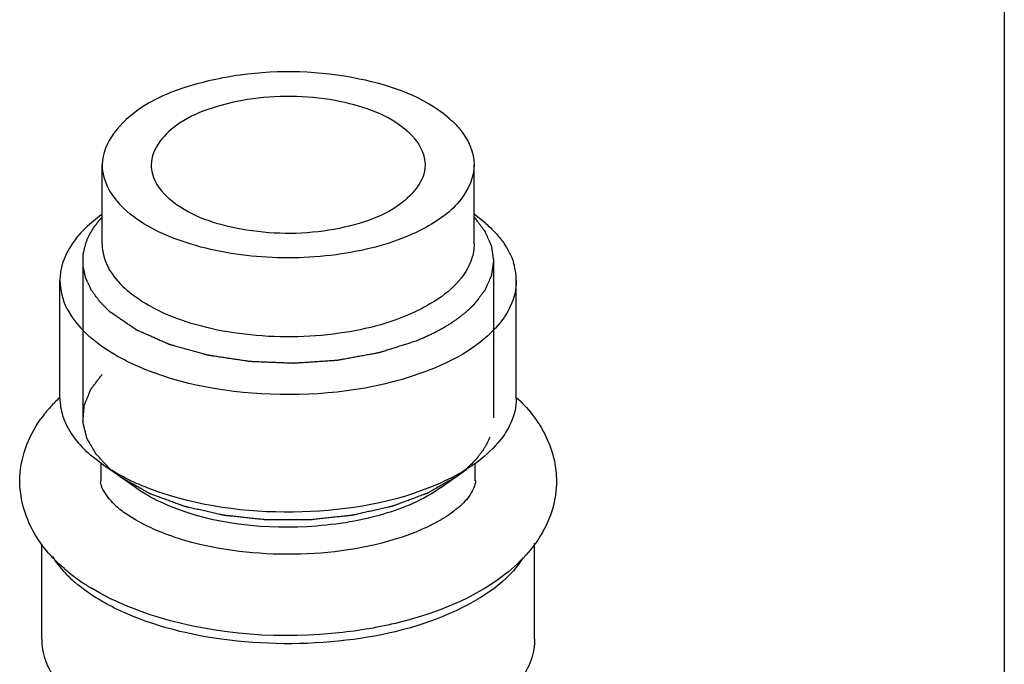
# Model space of a CAD drawing. Units: millimetres. Extents: x -1 to 1313, y -1 to 1857.
# Drawn here: x 451 to 473, y 1271 to 1285 of the extents above; entities that cross this region are included whole.
import ezdxf

# ---------------------------------------------------------------- set-up
doc = ezdxf.new("R2010")
doc.units = ezdxf.units.MM
doc.header["$LTSCALE"] = 121
doc.layers.get('0').update_dxf_attribs({"linetype": 'CONTINUOUS'})
for name, color, linetype in [('ASSI', 7, 'CONTINUOUS'), ('DETAILS', 7, 'CONTINUOUS'), ('GEOM', 7, 'CONTINUOUS')]:
    doc.layers.add(name, color=color, linetype=linetype)

msp = doc.modelspace()

# ---------------------------------------------------------------- linework, layer by layer
at = {"color": 2, "linetype": 'CONTINUOUS'}
for p, q in [((452.619, 1280.077), (452.619, 1276.635)), ((461.619, 1280.077), (461.619, 1276.635))]:
    msp.add_line(p, q, dxfattribs=at)
for points, knots in [([(452.699, 1280.499), (452.703, 1280.509), (452.712, 1280.531), (452.722, 1280.554), (452.729, 1280.57), (452.732, 1280.577), (452.734, 1280.582), (452.736, 1280.588), (452.742, 1280.598), (452.749, 1280.612), (452.757, 1280.629), (452.766, 1280.646), (452.773, 1280.661), (452.779, 1280.672), (452.785, 1280.683), (452.797, 1280.703), (452.811, 1280.726), (452.823, 1280.745), (452.829, 1280.757), (452.834, 1280.765), (452.84, 1280.773), (452.848, 1280.785), (452.861, 1280.804), (452.877, 1280.826), (452.89, 1280.846), (452.898, 1280.857), (452.911, 1280.873), (452.926, 1280.893), (452.943, 1280.915), (452.954, 1280.928), (452.961, 1280.938), (452.966, 1280.943), (452.971, 1280.949), (452.977, 1280.956), (452.992, 1280.973), (453.014, 1280.998), (453.034, 1281.02), (453.044, 1281.032)], [0, 0, 0, 0, 0.0625, 0.125, 0.140625, 0.15625, 0.164062, 0.171875, 0.1875, 0.21875, 0.25, 0.28125, 0.3125, 0.328125, 0.34375, 0.375, 0.4375, 0.46875, 0.484375, 0.5, 0.515625, 0.53125, 0.5625, 0.625, 0.65625, 0.671875, 0.6875, 0.75, 0.78125, 0.8125, 0.828125, 0.835938, 0.84375, 0.859375, 0.875, 0.9375, 1, 1, 1, 1]), ([(461.194, 1281.032), (461.223, 1280.994), (461.266, 1280.938), (461.317, 1280.872), (461.345, 1280.835), (461.367, 1280.806), (461.385, 1280.783), (461.399, 1280.764), (461.408, 1280.752), (461.416, 1280.743), (461.42, 1280.737), (461.423, 1280.733), (461.425, 1280.731), (461.426, 1280.728), (461.427, 1280.725), (461.431, 1280.717), (461.436, 1280.706), (461.443, 1280.691), (461.45, 1280.676), (461.459, 1280.656), (461.474, 1280.621), (461.497, 1280.571), (461.52, 1280.52), (461.536, 1280.485), (461.545, 1280.465), (461.551, 1280.45), (461.558, 1280.435), (461.563, 1280.424), (461.567, 1280.416), (461.568, 1280.413), (461.569, 1280.41), (461.57, 1280.408), (461.57, 1280.403), (461.571, 1280.397), (461.573, 1280.387), (461.575, 1280.374), (461.578, 1280.353), (461.582, 1280.328), (461.586, 1280.297), (461.591, 1280.266), (461.596, 1280.235), (461.6, 1280.204), (461.605, 1280.174), (461.609, 1280.148), (461.612, 1280.127), (461.614, 1280.114), (461.615, 1280.104), (461.617, 1280.097), (461.618, 1280.09), (461.618, 1280.086), (461.619, 1280.083), (461.619, 1280.081), (461.619, 1280.079), (461.618, 1280.077), (461.618, 1280.072), (461.617, 1280.066), (461.616, 1280.058), (461.614, 1280.048), (461.612, 1280.035), (461.609, 1280.014), (461.606, 1279.989), (461.601, 1279.958), (461.597, 1279.927), (461.592, 1279.896), (461.588, 1279.865), (461.584, 1279.835), (461.58, 1279.809), (461.577, 1279.788), (461.575, 1279.776), (461.574, 1279.765), (461.573, 1279.759), (461.572, 1279.754), (461.572, 1279.752), (461.57, 1279.749), (461.569, 1279.746), (461.566, 1279.739), (461.561, 1279.727), (461.554, 1279.712), (461.547, 1279.697), (461.538, 1279.677), (461.523, 1279.642), (461.5, 1279.592), (461.478, 1279.541), (461.463, 1279.506), (461.454, 1279.486), (461.447, 1279.471), (461.44, 1279.456), (461.435, 1279.444), (461.432, 1279.437), (461.43, 1279.434), (461.429, 1279.431), (461.428, 1279.429), (461.424, 1279.425), (461.42, 1279.418), (461.412, 1279.409), (461.403, 1279.397), (461.388, 1279.377), (461.369, 1279.353), (461.347, 1279.324), (461.317, 1279.285), (461.265, 1279.217), (461.22, 1279.158), (461.191, 1279.119)], [0, 0, 0, 0, 0.0625, 0.09375, 0.109375, 0.125, 0.140625, 0.148438, 0.15625, 0.160156, 0.164062, 0.166016, 0.166992, 0.167969, 0.169922, 0.171875, 0.179688, 0.1875, 0.195312, 0.203125, 0.21875, 0.25, 0.28125, 0.296875, 0.304688, 0.3125, 0.320312, 0.328125, 0.330078, 0.332031, 0.333008, 0.333984, 0.335938, 0.339844, 0.34375, 0.351562, 0.359375, 0.375, 0.390625, 0.40625, 0.421875, 0.4375, 0.453125, 0.46875, 0.476562, 0.484375, 0.488281, 0.492188, 0.496094, 0.498047, 0.499023, 0.5, 0.500977, 0.501953, 0.503906, 0.507812, 0.511719, 0.515625, 0.523438, 0.53125, 0.546875, 0.5625, 0.578125, 0.59375, 0.609375, 0.625, 0.640625, 0.648438, 0.65625, 0.660156, 0.664062, 0.666016, 0.666992, 0.667969, 0.669922, 0.671875, 0.679688, 0.6875, 0.695312, 0.703125, 0.71875, 0.75, 0.78125, 0.796875, 0.804688, 0.8125, 0.820312, 0.828125, 0.830078, 0.832031, 0.833008, 0.833984, 0.835938, 0.839844, 0.84375, 0.851562, 0.859375, 0.875, 0.890625, 0.90625, 0.9375, 1, 1, 1, 1]), ([(453.222, 1278.952), (453.193, 1278.981), (453.149, 1279.025), (453.098, 1279.075), (453.069, 1279.104), (453.047, 1279.126), (453.029, 1279.144), (453.014, 1279.158), (453.005, 1279.167), (452.998, 1279.175), (452.994, 1279.179), (452.99, 1279.183), (452.987, 1279.187), (452.982, 1279.194), (452.975, 1279.203), (452.963, 1279.219), (452.949, 1279.239), (452.926, 1279.27), (452.898, 1279.309), (452.869, 1279.348), (452.846, 1279.38), (452.832, 1279.399), (452.821, 1279.415), (452.814, 1279.425), (452.809, 1279.432), (452.806, 1279.435), (452.804, 1279.44), (452.802, 1279.445), (452.798, 1279.453), (452.793, 1279.463), (452.786, 1279.479), (452.776, 1279.499), (452.765, 1279.524), (452.753, 1279.548), (452.742, 1279.573), (452.73, 1279.597), (452.719, 1279.621), (452.709, 1279.642), (452.702, 1279.658), (452.696, 1279.67), (452.691, 1279.68), (452.688, 1279.687), (452.686, 1279.691), (452.684, 1279.694), (452.684, 1279.697), (452.683, 1279.702), (452.681, 1279.709), (452.679, 1279.719), (452.676, 1279.732), (452.672, 1279.748), (452.668, 1279.769), (452.662, 1279.794), (452.657, 1279.819), (452.651, 1279.844), (452.646, 1279.868), (452.64, 1279.893), (452.635, 1279.914), (452.632, 1279.931), (452.629, 1279.941), (452.627, 1279.949), (452.626, 1279.954), (452.625, 1279.958), (452.625, 1279.963), (452.625, 1279.97), (452.625, 1279.98), (452.626, 1279.997), (452.626, 1280.018), (452.626, 1280.051), (452.627, 1280.093), (452.628, 1280.135), (452.628, 1280.168), (452.628, 1280.189), (452.628, 1280.206), (452.629, 1280.216), (452.629, 1280.223), (452.629, 1280.227), (452.63, 1280.232), (452.632, 1280.237), (452.634, 1280.246), (452.636, 1280.256), (452.641, 1280.273), (452.646, 1280.295), (452.653, 1280.32), (452.662, 1280.354), (452.677, 1280.414), (452.69, 1280.465), (452.699, 1280.499)], [0, 0, 0, 0, 0.0625, 0.09375, 0.109375, 0.125, 0.140625, 0.148438, 0.15625, 0.160156, 0.164062, 0.166016, 0.167969, 0.171875, 0.179688, 0.1875, 0.203125, 0.21875, 0.25, 0.28125, 0.296875, 0.3125, 0.320312, 0.328125, 0.332031, 0.333984, 0.335938, 0.339844, 0.34375, 0.351562, 0.359375, 0.375, 0.390625, 0.40625, 0.421875, 0.4375, 0.453125, 0.46875, 0.476562, 0.484375, 0.492188, 0.496094, 0.498047, 0.5, 0.501953, 0.503906, 0.507812, 0.515625, 0.523438, 0.53125, 0.546875, 0.5625, 0.578125, 0.59375, 0.609375, 0.625, 0.640625, 0.648438, 0.65625, 0.660156, 0.664062, 0.666016, 0.667969, 0.671875, 0.679688, 0.6875, 0.703125, 0.71875, 0.75, 0.78125, 0.796875, 0.8125, 0.820312, 0.828125, 0.832031, 0.833984, 0.835938, 0.839844, 0.84375, 0.851562, 0.859375, 0.875, 0.890625, 0.90625, 0.9375, 1, 1, 1, 1]), ([(459.914, 1278.314), (459.847, 1278.293), (459.746, 1278.261), (459.611, 1278.218), (459.51, 1278.186), (459.426, 1278.16), (459.358, 1278.138), (459.308, 1278.122), (459.257, 1278.106), (459.215, 1278.093), (459.181, 1278.082), (459.16, 1278.076), (459.144, 1278.07), (459.131, 1278.066), (459.12, 1278.063), (459.113, 1278.061), (459.109, 1278.059), (459.106, 1278.058), (459.102, 1278.058), (459.097, 1278.057), (459.089, 1278.055), (459.077, 1278.053), (459.063, 1278.051), (459.044, 1278.047), (459.02, 1278.043), (458.982, 1278.036), (458.934, 1278.027), (458.877, 1278.017), (458.82, 1278.007), (458.744, 1277.993), (458.649, 1277.975), (458.535, 1277.955), (458.44, 1277.937), (458.364, 1277.923), (458.316, 1277.915), (458.278, 1277.908), (458.249, 1277.903), (458.226, 1277.898), (458.209, 1277.895), (458.199, 1277.894), (458.192, 1277.892), (458.185, 1277.892), (458.175, 1277.891), (458.158, 1277.89), (458.133, 1277.888), (458.103, 1277.886), (458.064, 1277.884), (458.015, 1277.88), (457.936, 1277.875), (457.837, 1277.868), (457.718, 1277.86), (457.6, 1277.852), (457.501, 1277.846), (457.422, 1277.84), (457.373, 1277.837), (457.333, 1277.834), (457.304, 1277.832), (457.279, 1277.831), (457.262, 1277.829), (457.252, 1277.829), (457.245, 1277.828), (457.237, 1277.829), (457.227, 1277.829), (457.209, 1277.83), (457.184, 1277.831), (457.154, 1277.832), (457.113, 1277.833), (457.063, 1277.835), (456.982, 1277.839), (456.881, 1277.843), (456.76, 1277.848), (456.639, 1277.853), (456.538, 1277.857), (456.457, 1277.86), (456.407, 1277.862), (456.367, 1277.863), (456.336, 1277.865), (456.311, 1277.866), (456.293, 1277.866), (456.283, 1277.867), (456.276, 1277.867), (456.269, 1277.868), (456.259, 1277.87), (456.242, 1277.872), (456.219, 1277.876), (456.19, 1277.88), (456.152, 1277.886), (456.104, 1277.893), (456.028, 1277.905), (455.933, 1277.919), (455.818, 1277.937), (455.723, 1277.951), (455.647, 1277.963), (455.589, 1277.971), (455.532, 1277.98), (455.485, 1277.987), (455.446, 1277.993), (455.418, 1277.997), (455.394, 1278.001), (455.377, 1278.004), (455.368, 1278.005), (455.36, 1278.006), (455.354, 1278.008), (455.345, 1278.01), (455.33, 1278.015), (455.308, 1278.021), (455.281, 1278.028), (455.246, 1278.038), (455.202, 1278.051), (455.149, 1278.065), (455.095, 1278.08), (455.025, 1278.1), (454.936, 1278.125), (454.848, 1278.149), (454.777, 1278.169), (454.724, 1278.184), (454.671, 1278.199), (454.627, 1278.211), (454.592, 1278.221), (454.57, 1278.227), (454.552, 1278.232), (454.539, 1278.236), (454.528, 1278.239), (454.52, 1278.241), (454.516, 1278.242), (454.512, 1278.243), (454.509, 1278.245), (454.506, 1278.246), (454.499, 1278.249), (454.49, 1278.253), (454.479, 1278.258), (454.464, 1278.265), (454.445, 1278.273), (454.415, 1278.286), (454.378, 1278.303), (454.333, 1278.322), (454.288, 1278.342), (454.229, 1278.369), (454.154, 1278.402), (454.079, 1278.435), (454.02, 1278.461), (453.975, 1278.481), (453.93, 1278.501), (453.893, 1278.517), (453.863, 1278.53), (453.844, 1278.539), (453.829, 1278.545), (453.818, 1278.55), (453.809, 1278.554), (453.802, 1278.557), (453.799, 1278.559), (453.796, 1278.56), (453.794, 1278.562), (453.791, 1278.564), (453.785, 1278.567), (453.778, 1278.572), (453.769, 1278.578), (453.757, 1278.587), (453.742, 1278.597), (453.718, 1278.613), (453.688, 1278.634), (453.652, 1278.658), (453.616, 1278.683), (453.569, 1278.715), (453.509, 1278.756), (453.437, 1278.805), (453.341, 1278.871), (453.27, 1278.92), (453.222, 1278.952)], [0, 0, 0, 0, 0.03125, 0.046875, 0.0625, 0.078125, 0.085938, 0.09375, 0.101562, 0.109375, 0.113281, 0.117188, 0.119141, 0.121094, 0.123047, 0.124023, 0.124512, 0.125, 0.125488, 0.125977, 0.126953, 0.128906, 0.130859, 0.132812, 0.136719, 0.140625, 0.148438, 0.15625, 0.164062, 0.171875, 0.1875, 0.203125, 0.21875, 0.226562, 0.234375, 0.238281, 0.242188, 0.246094, 0.248047, 0.249023, 0.25, 0.250977, 0.251953, 0.253906, 0.257812, 0.261719, 0.265625, 0.273438, 0.28125, 0.296875, 0.3125, 0.328125, 0.34375, 0.351562, 0.359375, 0.363281, 0.367188, 0.371094, 0.373047, 0.374023, 0.375, 0.375977, 0.376953, 0.378906, 0.382812, 0.386719, 0.390625, 0.398438, 0.40625, 0.421875, 0.4375, 0.453125, 0.46875, 0.476562, 0.484375, 0.488281, 0.492188, 0.496094, 0.498047, 0.499023, 0.5, 0.500977, 0.501953, 0.503906, 0.507812, 0.511719, 0.515625, 0.523438, 0.53125, 0.546875, 0.5625, 0.578125, 0.585938, 0.59375, 0.601562, 0.609375, 0.613281, 0.617188, 0.621094, 0.623047, 0.624023, 0.625, 0.625977, 0.626953, 0.628906, 0.632812, 0.636719, 0.640625, 0.648438, 0.65625, 0.664062, 0.671875, 0.6875, 0.703125, 0.710938, 0.71875, 0.726562, 0.734375, 0.738281, 0.742188, 0.744141, 0.746094, 0.748047, 0.749023, 0.749512, 0.75, 0.750488, 0.750977, 0.751953, 0.753906, 0.755859, 0.757812, 0.761719, 0.765625, 0.773438, 0.78125, 0.789062, 0.796875, 0.8125, 0.828125, 0.835938, 0.84375, 0.851562, 0.859375, 0.863281, 0.867188, 0.869141, 0.871094, 0.873047, 0.874023, 0.874512, 0.875, 0.875488, 0.875977, 0.876953, 0.878906, 0.880859, 0.882812, 0.886719, 0.890625, 0.898438, 0.90625, 0.914062, 0.921875, 0.9375, 0.953125, 0.96875, 1, 1, 1, 1]), ([(461.016, 1278.952), (460.997, 1278.937), (460.969, 1278.915), (460.932, 1278.885), (460.909, 1278.866), (460.89, 1278.851), (460.879, 1278.842), (460.87, 1278.834), (460.859, 1278.827), (460.841, 1278.814), (460.816, 1278.796), (460.785, 1278.775), (460.754, 1278.753), (460.729, 1278.735), (460.711, 1278.722), (460.701, 1278.715), (460.689, 1278.708), (460.676, 1278.7), (460.642, 1278.679), (460.603, 1278.655), (460.564, 1278.631), (460.545, 1278.619), (460.534, 1278.612), (460.526, 1278.607), (460.516, 1278.602), (460.504, 1278.596), (460.484, 1278.584), (460.442, 1278.562), (460.4, 1278.539), (460.364, 1278.519), (460.349, 1278.511), (460.337, 1278.505), (460.325, 1278.498), (460.302, 1278.488), (460.27, 1278.472), (460.232, 1278.454), (460.194, 1278.436), (460.162, 1278.421), (460.14, 1278.41), (460.127, 1278.404), (460.113, 1278.398), (460.096, 1278.391), (460.069, 1278.38), (460.036, 1278.365), (459.982, 1278.342), (459.941, 1278.325), (459.914, 1278.314)], [0, 0, 0, 0, 0.0625, 0.09375, 0.125, 0.140625, 0.15625, 0.164062, 0.171875, 0.1875, 0.21875, 0.25, 0.28125, 0.3125, 0.328125, 0.335938, 0.34375, 0.359375, 0.375, 0.4375, 0.46875, 0.484375, 0.492188, 0.5, 0.507812, 0.515625, 0.53125, 0.5625, 0.625, 0.640625, 0.65625, 0.664062, 0.671875, 0.6875, 0.71875, 0.75, 0.78125, 0.8125, 0.828125, 0.835938, 0.84375, 0.859375, 0.875, 0.90625, 0.9375, 1, 1, 1, 1]), ([(461.191, 1279.119), (461.188, 1279.117), (461.183, 1279.111), (461.177, 1279.105), (461.174, 1279.101), (461.172, 1279.1), (461.171, 1279.098), (461.169, 1279.097), (461.166, 1279.094), (461.162, 1279.089), (461.155, 1279.082), (461.146, 1279.073), (461.135, 1279.063), (461.125, 1279.052), (461.114, 1279.042), (461.103, 1279.031), (461.092, 1279.021), (461.081, 1279.011), (461.072, 1279.002), (461.064, 1278.995), (461.059, 1278.991), (461.056, 1278.988), (461.054, 1278.986), (461.052, 1278.984), (461.049, 1278.981), (461.041, 1278.975), (461.031, 1278.965), (461.021, 1278.957), (461.016, 1278.952)], [0, 0, 0, 0, 0.0625, 0.125, 0.140625, 0.15625, 0.164062, 0.171875, 0.1875, 0.21875, 0.25, 0.3125, 0.375, 0.4375, 0.5, 0.5625, 0.625, 0.6875, 0.75, 0.78125, 0.8125, 0.828125, 0.835938, 0.84375, 0.859375, 0.875, 0.9375, 1, 1, 1, 1]), ([(453.222, 1275.51), (453.202, 1275.53), (453.164, 1275.571), (453.106, 1275.632), (453.057, 1275.683), (453.019, 1275.724), (452.99, 1275.754), (452.965, 1275.78), (452.946, 1275.8), (452.934, 1275.813), (452.924, 1275.823), (452.918, 1275.829), (452.914, 1275.834), (452.912, 1275.837), (452.91, 1275.839), (452.908, 1275.843), (452.905, 1275.848), (452.901, 1275.855), (452.895, 1275.866), (452.887, 1275.879), (452.878, 1275.895), (452.865, 1275.917), (452.843, 1275.955), (452.812, 1276.009), (452.78, 1276.063), (452.758, 1276.101), (452.745, 1276.123), (452.736, 1276.139), (452.728, 1276.153), (452.722, 1276.163), (452.718, 1276.17), (452.715, 1276.176), (452.713, 1276.179), (452.711, 1276.182), (452.71, 1276.185), (452.709, 1276.189), (452.707, 1276.196), (452.705, 1276.208), (452.701, 1276.222), (452.696, 1276.244), (452.689, 1276.272), (452.681, 1276.306), (452.672, 1276.339), (452.664, 1276.373), (452.656, 1276.406), (452.648, 1276.44), (452.641, 1276.468), (452.635, 1276.49), (452.632, 1276.504), (452.629, 1276.515), (452.627, 1276.524), (452.625, 1276.531), (452.624, 1276.536), (452.623, 1276.539), (452.623, 1276.541), (452.623, 1276.543), (452.623, 1276.546), (452.624, 1276.55), (452.624, 1276.558), (452.625, 1276.566), (452.626, 1276.577), (452.627, 1276.591), (452.628, 1276.614), (452.631, 1276.642), (452.633, 1276.676), (452.636, 1276.71), (452.638, 1276.743), (452.641, 1276.777), (452.644, 1276.811), (452.646, 1276.839), (452.648, 1276.862), (452.649, 1276.876), (452.649, 1276.887), (452.65, 1276.894), (452.65, 1276.899), (452.651, 1276.902), (452.652, 1276.905), (452.653, 1276.908), (452.656, 1276.914), (452.658, 1276.921), (452.663, 1276.932), (452.668, 1276.945), (452.675, 1276.962), (452.684, 1276.984), (452.7, 1277.023), (452.722, 1277.078), (452.744, 1277.133), (452.76, 1277.172), (452.769, 1277.194), (452.775, 1277.211), (452.781, 1277.225), (452.785, 1277.236), (452.788, 1277.243), (452.79, 1277.248), (452.792, 1277.252), (452.793, 1277.254), (452.795, 1277.257), (452.798, 1277.262), (452.803, 1277.268), (452.811, 1277.279), (452.821, 1277.292), (452.837, 1277.313), (452.857, 1277.339), (452.881, 1277.371), (452.912, 1277.413), (452.952, 1277.466), (453, 1277.53), (453.031, 1277.572), (453.047, 1277.593)], [0, 0, 0, 0, 0.03125, 0.0625, 0.09375, 0.109375, 0.125, 0.140625, 0.148438, 0.15625, 0.160156, 0.164062, 0.166016, 0.166992, 0.167969, 0.169922, 0.171875, 0.175781, 0.179688, 0.1875, 0.195312, 0.203125, 0.21875, 0.25, 0.28125, 0.296875, 0.304688, 0.3125, 0.320312, 0.324219, 0.328125, 0.330078, 0.332031, 0.333008, 0.333984, 0.335938, 0.339844, 0.34375, 0.351562, 0.359375, 0.375, 0.390625, 0.40625, 0.421875, 0.4375, 0.453125, 0.46875, 0.476562, 0.484375, 0.488281, 0.492188, 0.496094, 0.498047, 0.499023, 0.5, 0.500977, 0.501953, 0.503906, 0.507812, 0.511719, 0.515625, 0.523438, 0.53125, 0.546875, 0.5625, 0.578125, 0.59375, 0.609375, 0.625, 0.640625, 0.648438, 0.65625, 0.660156, 0.664062, 0.666016, 0.666992, 0.667969, 0.669922, 0.671875, 0.675781, 0.679688, 0.6875, 0.695312, 0.703125, 0.71875, 0.75, 0.78125, 0.796875, 0.804688, 0.8125, 0.820312, 0.824219, 0.828125, 0.830078, 0.832031, 0.833008, 0.833984, 0.835938, 0.839844, 0.84375, 0.851562, 0.859375, 0.875, 0.890625, 0.90625, 0.9375, 0.96875, 1, 1, 1, 1]), ([(461.539, 1276.213), (461.531, 1276.194), (461.517, 1276.165), (461.5, 1276.127), (461.489, 1276.103), (461.481, 1276.084), (461.475, 1276.072), (461.471, 1276.064), (461.469, 1276.059), (461.466, 1276.054), (461.463, 1276.048), (461.454, 1276.034), (461.441, 1276.013), (461.424, 1275.985), (461.41, 1275.961), (461.399, 1275.943), (461.392, 1275.931), (461.386, 1275.921), (461.382, 1275.916), (461.38, 1275.911), (461.376, 1275.906), (461.37, 1275.898), (461.36, 1275.886), (461.346, 1275.866), (461.327, 1275.842), (461.305, 1275.813), (461.287, 1275.789), (461.274, 1275.773), (461.267, 1275.763), (461.261, 1275.756), (461.255, 1275.749), (461.247, 1275.74), (461.232, 1275.725), (461.211, 1275.702), (461.187, 1275.676), (461.166, 1275.653), (461.149, 1275.636), (461.139, 1275.624), (461.132, 1275.617), (461.127, 1275.612), (461.122, 1275.608), (461.117, 1275.603), (461.102, 1275.59), (461.081, 1275.57), (461.052, 1275.545), (461.029, 1275.523), (461.009, 1275.506), (460.998, 1275.495), (460.988, 1275.487), (460.982, 1275.481), (460.977, 1275.477), (460.972, 1275.473), (460.962, 1275.465), (460.948, 1275.454), (460.925, 1275.437), (460.896, 1275.415), (460.85, 1275.38), (460.816, 1275.353), (460.793, 1275.336)], [0, 0, 0, 0, 0.0625, 0.09375, 0.125, 0.140625, 0.15625, 0.164062, 0.167969, 0.171875, 0.179688, 0.1875, 0.21875, 0.25, 0.28125, 0.296875, 0.3125, 0.320312, 0.328125, 0.332031, 0.335938, 0.34375, 0.359375, 0.375, 0.40625, 0.4375, 0.46875, 0.484375, 0.492188, 0.5, 0.507812, 0.515625, 0.53125, 0.5625, 0.59375, 0.625, 0.640625, 0.65625, 0.664062, 0.667969, 0.671875, 0.679688, 0.6875, 0.71875, 0.75, 0.78125, 0.796875, 0.8125, 0.820312, 0.828125, 0.832031, 0.835938, 0.84375, 0.859375, 0.875, 0.90625, 0.9375, 1, 1, 1, 1]), ([(460.793, 1275.336), (460.735, 1275.303), (460.648, 1275.253), (460.531, 1275.187), (460.459, 1275.145), (460.401, 1275.112), (460.357, 1275.087), (460.313, 1275.062), (460.277, 1275.042), (460.248, 1275.025), (460.226, 1275.013), (460.208, 1275.002), (460.193, 1274.994), (460.184, 1274.989), (460.177, 1274.985), (460.172, 1274.982), (460.168, 1274.98), (460.163, 1274.979), (460.155, 1274.976), (460.144, 1274.972), (460.126, 1274.965), (460.104, 1274.957), (460.068, 1274.943), (460.023, 1274.927), (459.951, 1274.9), (459.861, 1274.866), (459.771, 1274.833), (459.699, 1274.806), (459.645, 1274.786), (459.591, 1274.766), (459.546, 1274.749), (459.51, 1274.736), (459.483, 1274.726), (459.456, 1274.716), (459.434, 1274.707), (459.416, 1274.701), (459.405, 1274.697), (459.394, 1274.694), (459.384, 1274.692), (459.371, 1274.689), (459.356, 1274.686), (459.336, 1274.681), (459.3, 1274.673), (459.249, 1274.661), (459.167, 1274.643), (459.065, 1274.62), (458.943, 1274.592), (458.841, 1274.569), (458.759, 1274.55), (458.698, 1274.536), (458.647, 1274.525), (458.606, 1274.515), (458.58, 1274.51), (458.56, 1274.505), (458.547, 1274.502), (458.538, 1274.5), (458.533, 1274.499), (458.528, 1274.498), (458.521, 1274.498), (458.504, 1274.496), (458.48, 1274.493), (458.447, 1274.49), (458.414, 1274.486), (458.37, 1274.481), (458.294, 1274.473), (458.184, 1274.461), (458.053, 1274.447), (457.943, 1274.435), (457.855, 1274.425), (457.79, 1274.418), (457.724, 1274.411), (457.669, 1274.405), (457.631, 1274.401), (457.612, 1274.399), (457.601, 1274.398), (457.59, 1274.398), (457.576, 1274.398), (457.553, 1274.398), (457.525, 1274.398), (457.492, 1274.398), (457.447, 1274.398), (457.368, 1274.398), (457.256, 1274.398), (457.122, 1274.398), (456.987, 1274.398), (456.875, 1274.398), (456.797, 1274.397), (456.752, 1274.397), (456.718, 1274.397), (456.69, 1274.397), (456.668, 1274.397), (456.654, 1274.398), (456.643, 1274.397), (456.632, 1274.399), (456.613, 1274.401), (456.575, 1274.405), (456.521, 1274.41), (456.457, 1274.417), (456.392, 1274.424), (456.306, 1274.434), (456.198, 1274.445), (456.069, 1274.459), (455.961, 1274.47), (455.885, 1274.478), (455.842, 1274.483), (455.81, 1274.487), (455.777, 1274.49), (455.753, 1274.493), (455.737, 1274.494), (455.73, 1274.495), (455.725, 1274.496), (455.72, 1274.497), (455.711, 1274.499), (455.698, 1274.501), (455.678, 1274.506), (455.652, 1274.512), (455.611, 1274.521), (455.56, 1274.532), (455.499, 1274.546), (455.417, 1274.565), (455.315, 1274.588), (455.192, 1274.615), (455.09, 1274.638), (455.008, 1274.656), (454.957, 1274.668), (454.921, 1274.676), (454.9, 1274.68), (454.885, 1274.684), (454.872, 1274.687), (454.862, 1274.689), (454.852, 1274.691), (454.84, 1274.695), (454.822, 1274.702), (454.8, 1274.71), (454.773, 1274.72), (454.746, 1274.73), (454.71, 1274.744), (454.664, 1274.76), (454.61, 1274.78), (454.556, 1274.8), (454.484, 1274.827), (454.394, 1274.86), (454.303, 1274.893), (454.231, 1274.92), (454.186, 1274.936), (454.15, 1274.95), (454.127, 1274.958), (454.109, 1274.965), (454.098, 1274.969), (454.089, 1274.972), (454.082, 1274.974), (454.076, 1274.977), (454.069, 1274.982), (454.06, 1274.987), (454.045, 1274.995), (454.026, 1275.006), (454.004, 1275.019), (453.974, 1275.036), (453.937, 1275.057), (453.892, 1275.082), (453.847, 1275.107), (453.788, 1275.141), (453.713, 1275.184), (453.594, 1275.251), (453.504, 1275.302), (453.445, 1275.336)], [0, 0, 0, 0, 0.03125, 0.046875, 0.0625, 0.070312, 0.078125, 0.085938, 0.09375, 0.097656, 0.101562, 0.105469, 0.107422, 0.109375, 0.110352, 0.111328, 0.111816, 0.112305, 0.113281, 0.115234, 0.117188, 0.121094, 0.125, 0.132812, 0.140625, 0.15625, 0.171875, 0.179688, 0.1875, 0.195312, 0.203125, 0.207031, 0.210938, 0.214844, 0.21875, 0.220703, 0.222656, 0.223633, 0.224609, 0.226562, 0.228516, 0.230469, 0.234375, 0.242188, 0.25, 0.265625, 0.28125, 0.296875, 0.304688, 0.3125, 0.320312, 0.324219, 0.328125, 0.330078, 0.332031, 0.333008, 0.333496, 0.333984, 0.334961, 0.335938, 0.339844, 0.34375, 0.347656, 0.351562, 0.359375, 0.375, 0.390625, 0.40625, 0.414062, 0.421875, 0.429688, 0.4375, 0.441406, 0.443359, 0.444336, 0.445312, 0.447266, 0.449219, 0.453125, 0.457031, 0.460938, 0.46875, 0.484375, 0.5, 0.515625, 0.53125, 0.539062, 0.542969, 0.546875, 0.550781, 0.552734, 0.554688, 0.555664, 0.556641, 0.558594, 0.5625, 0.570312, 0.578125, 0.585938, 0.59375, 0.609375, 0.625, 0.640625, 0.648438, 0.652344, 0.65625, 0.660156, 0.664062, 0.665039, 0.666016, 0.666504, 0.666992, 0.667969, 0.669922, 0.671875, 0.675781, 0.679688, 0.6875, 0.695312, 0.703125, 0.71875, 0.734375, 0.75, 0.757812, 0.765625, 0.769531, 0.771484, 0.773438, 0.775391, 0.776367, 0.777344, 0.779297, 0.78125, 0.785156, 0.789062, 0.792969, 0.796875, 0.804688, 0.8125, 0.820312, 0.828125, 0.84375, 0.859375, 0.867188, 0.875, 0.878906, 0.882812, 0.884766, 0.886719, 0.887695, 0.888672, 0.889648, 0.890625, 0.892578, 0.894531, 0.898438, 0.902344, 0.90625, 0.914062, 0.921875, 0.929688, 0.9375, 0.953125, 0.96875, 1, 1, 1, 1])]:
    msp.add_open_spline(points, degree=3, knots=knots, dxfattribs=at)
at = {"layer": 'ASSI', "color": 7, "linetype": 'CONTINUOUS'}
for p, q in [((453.044, 1280.445), (453.044, 1282.177)), ((461.194, 1280.445), (461.194, 1282.177)), ((461.449, 1280.894), (461.201, 1281.088)), ((452.119, 1277.068), (452.119, 1279.644)), ((462.119, 1277.068), (462.119, 1279.644)), ((453.036, 1275.624), (452.789, 1275.818)), ((453.019, 1275.245), (453.019, 1275.624)), ((453.771, 1275.105), (453.214, 1275.499)), ((460.467, 1275.105), (461.038, 1275.509)), ((461.219, 1275.254), (461.219, 1275.624)), ((451.719, 1271.785), (451.719, 1273.875)), ((462.519, 1271.785), (462.519, 1273.888))]:
    msp.add_line(p, q, dxfattribs=at)
for centre, radius, start, end in [((460.797, 1279.634), 1.322, 7.1122, 17.3025), ((453.368, 1279.644), 1.249, 176.4748, 180.0074), ((460.859, 1279.644), 1.26, 0.0222, 7.0408), ((454.626, 1280.516), 2.807, 227.5123, 229.1132), ((454.574, 1277.881), 2.729, 225.6895, 229.137), ((459.229, 1278.416), 3.418, 305.2517, 307.0272)]:
    msp.add_arc(centre, radius, start, end, dxfattribs=at)
for points, knots in [([(460.648, 1283.196), (460.106, 1283.665), (458.529, 1284.215), (456.515, 1284.28), (454.893, 1283.919), (453.744, 1283.44), (453.044, 1282.677), (453.044, 1282.178)], [0, 0, 0, 0, 0.250793, 0.555797, 0.700388, 0.825165, 1, 1, 1, 1]), ([(459.717, 1282.927), (459.318, 1283.273), (458.157, 1283.677), (456.674, 1283.725), (455.48, 1283.459), (454.634, 1283.107), (454.119, 1282.545), (454.119, 1282.177)], [0, 0, 0, 0, 0.250799, 0.555808, 0.7004, 0.825172, 1, 1, 1, 1]), ([(460.648, 1283.196), (460.733, 1283.123), (461.011, 1282.85), (461.194, 1282.457), (461.194, 1282.177)], [0, 0, 0, 0, 0.285683, 1, 1, 1, 1]), ([(459.717, 1282.927), (459.779, 1282.873), (459.984, 1282.673), (460.119, 1282.383), (460.119, 1282.177)], [0, 0, 0, 0, 0.28565, 1, 1, 1, 1]), ([(453.044, 1282.178), (453.044, 1282.088), (453.096, 1281.694), (453.361, 1281.357), (453.59, 1281.159)], [0, 0, 0, 0, 0.227667, 1, 1, 1, 1]), ([(454.119, 1282.177), (454.119, 1282.112), (454.157, 1281.821), (454.352, 1281.574), (454.521, 1281.427)], [0, 0, 0, 0, 0.227655, 1, 1, 1, 1]), ([(460.119, 1282.177), (460.119, 1281.81), (459.604, 1281.248), (458.758, 1280.895), (457.563, 1280.63), (456.081, 1280.678), (454.92, 1281.082), (454.521, 1281.427)], [0, 0, 0, 0, 0.174828, 0.2996, 0.444192, 0.749201, 1, 1, 1, 1]), ([(461.194, 1282.177), (461.194, 1281.91), (460.92, 1281.302), (460.399, 1280.948), (460.093, 1280.785)], [0, 0, 0, 0, 0.435364, 1, 1, 1, 1]), ([(460.093, 1280.785), (459.607, 1280.525), (458.459, 1280.182), (456.674, 1280.085), (454.975, 1280.366), (453.958, 1280.839), (453.59, 1281.159)], [0, 0, 0, 0, 0.243599, 0.519505, 0.784521, 1, 1, 1, 1]), ([(452.679, 1280.793), (452.596, 1280.714), (452.322, 1280.415), (452.139, 1280.014), (452.121, 1279.721)], [0, 0, 0, 0, 0.279715, 1, 1, 1, 1]), ([(453.15, 1279.983), (453.174, 1279.933), (453.288, 1279.724), (453.452, 1279.546), (453.59, 1279.427)], [0, 0, 0, 0, 0.231493, 1, 1, 1, 1]), ([(461.055, 1279.918), (460.839, 1279.516), (459.9, 1278.841), (458.18, 1278.399), (456.216, 1278.375), (454.905, 1278.691), (454.333, 1278.958)], [0, 0, 0, 0, 0.190168, 0.448822, 0.737157, 1, 1, 1, 1]), ([(462.119, 1279.644), (462.119, 1279.448), (462.052, 1279.179), (461.922, 1278.946), (461.884, 1278.886)], [0, 0, 0, 0, 0.734921, 1, 1, 1, 1]), ([(454.333, 1278.958), (454.262, 1278.992), (454, 1279.123), (453.752, 1279.286), (453.59, 1279.427)], [0, 0, 0, 0, 0.268806, 1, 1, 1, 1]), ([(452.27, 1279.034), (452.296, 1278.982), (452.421, 1278.765), (452.589, 1278.576), (452.73, 1278.446)], [0, 0, 0, 0, 0.233886, 1, 1, 1, 1]), ([(461.884, 1278.886), (461.797, 1278.751), (461.298, 1278.16), (460.578, 1277.806), (460.008, 1277.604)], [0, 0, 0, 0, 0.21032, 1, 1, 1, 1]), ([(453.638, 1277.85), (453.557, 1277.889), (453.258, 1278.044), (452.975, 1278.233), (452.789, 1278.394)], [0, 0, 0, 0, 0.267845, 1, 1, 1, 1]), ([(460.008, 1277.604), (458.969, 1277.236), (456.777, 1276.988), (454.59, 1277.388), (453.638, 1277.85)], [0, 0, 0, 0, 0.510103, 1, 1, 1, 1]), ([(462.119, 1277.068), (462.119, 1276.872), (462.052, 1276.602), (461.922, 1276.37), (461.884, 1276.31)], [0, 0, 0, 0, 0.734921, 1, 1, 1, 1]), ([(461.884, 1276.31), (461.848, 1276.254), (461.679, 1276.019), (461.464, 1275.82), (461.287, 1275.687)], [0, 0, 0, 0, 0.231582, 1, 1, 1, 1]), ([(454.357, 1274.984), (454.231, 1275.026), (453.771, 1275.193), (453.329, 1275.418), (453.036, 1275.624)], [0, 0, 0, 0, 0.270251, 1, 1, 1, 1]), ([(461.201, 1275.624), (461.141, 1275.582), (460.877, 1275.407), (460.594, 1275.264), (460.372, 1275.169)], [0, 0, 0, 0, 0.235436, 1, 1, 1, 1]), ([(460.467, 1275.105), (460.083, 1274.834), (459.111, 1274.431), (457.021, 1274.118), (455.301, 1274.331), (454.316, 1274.792)], [0, 0, 0, 0, 0.222035, 0.485803, 1, 1, 1, 1]), ([(460.372, 1275.169), (459.451, 1274.775), (457.397, 1274.426), (455.337, 1274.659), (454.357, 1274.984)], [0, 0, 0, 0, 0.492467, 1, 1, 1, 1]), ([(462.264, 1273.563), (461.93, 1273.039), (460.637, 1272.192), (458.328, 1271.647), (455.742, 1271.663), (454.034, 1272.107), (453.301, 1272.474)], [0, 0, 0, 0, 0.195196, 0.456238, 0.742525, 1, 1, 1, 1]), ([(453.301, 1272.474), (453.219, 1272.515), (452.917, 1272.675), (452.632, 1272.869), (452.442, 1273.033)], [0, 0, 0, 0, 0.266973, 1, 1, 1, 1]), ([(451.719, 1271.785), (451.719, 1271.687), (451.765, 1271.264), (452.004, 1270.881), (452.224, 1270.645)], [0, 0, 0, 0, 0.233508, 1, 1, 1, 1]), ([(462.519, 1271.785), (462.519, 1271.687), (462.473, 1271.263), (462.234, 1270.881), (462.013, 1270.644)], [0, 0, 0, 0, 0.233501, 1, 1, 1, 1])]:
    msp.add_open_spline(points, degree=3, knots=knots, dxfattribs=at)
for points in [[(453.036, 1281.088), (452.91, 1280.999), (452.79, 1280.901), (452.679, 1280.793)], [(461.449, 1280.894), (461.523, 1280.83), (461.595, 1280.762), (461.661, 1280.689)], [(461.661, 1280.689), (461.723, 1280.622), (461.782, 1280.55), (461.835, 1280.475)], [(461.835, 1280.475), (461.931, 1280.339), (462.01, 1280.187), (462.06, 1280.028)], [(453.044, 1280.445), (453.044, 1280.356), (453.056, 1280.266), (453.079, 1280.179)], [(461.194, 1280.445), (461.194, 1280.333), (461.175, 1280.22), (461.139, 1280.113)], [(453.079, 1280.179), (453.097, 1280.112), (453.121, 1280.046), (453.15, 1279.983)], [(461.139, 1280.113), (461.117, 1280.046), (461.089, 1279.981), (461.055, 1279.918)], [(452.119, 1279.644), (452.119, 1279.435), (452.176, 1279.222), (452.27, 1279.034)], [(452.119, 1277.068), (452.119, 1276.939), (452.14, 1276.808), (452.178, 1276.684)], [(452.178, 1276.684), (452.228, 1276.525), (452.307, 1276.373), (452.403, 1276.237)], [(452.403, 1276.237), (452.481, 1276.126), (452.571, 1276.024), (452.668, 1275.929)], [(454.316, 1274.792), (454.127, 1274.881), (453.942, 1274.984), (453.771, 1275.105)], [(451.953, 1273.596), (452.031, 1273.47), (452.123, 1273.351), (452.224, 1273.243)], [(452.224, 1273.243), (452.293, 1273.169), (452.366, 1273.099), (452.442, 1273.033)]]:
    msp.add_open_spline(points, degree=3, dxfattribs=at)
at = {"layer": 'DETAILS', "color": 2, "linetype": 'CONTINUOUS'}
msp.add_line((472.811, 1294.314), (472.811, 815.771), dxfattribs=at)
at = {"layer": 'GEOM', "color": 7, "linetype": 'CONTINUOUS'}
for centre, radius, start, end in [((454.388, 1274.629), 3.343, 133.0437, 137.8439), ((454.097, 1274.891), 2.951, 137.8267, 144.3499), ((460.995, 1275.26), 0.232, 358.3043, 3.8993), ((453.243, 1275.239), 0.232, 178.3043, 183.8993), ((454.448, 1275.907), 1.631, 227.4753, 229.1119), ((454.709, 1276.21), 2.031, 229.1192, 230.725), ((459.653, 1276.077), 1.849, 310.3624, 313.5734), ((459.864, 1275.854), 1.542, 313.6163, 315.4235), ((454.842, 1276.369), 4.018, 229.1725, 234.1801), ((455.11, 1276.734), 4.47, 234.1258, 235.9791), ((455.309, 1277.03), 4.827, 235.9927, 238.8752)]:
    msp.add_arc(centre, radius, start, end, dxfattribs=at)
for points in [[(462.104, 1277.097), (462.236, 1276.976), (462.359, 1276.845), (462.469, 1276.705)], [(451.239, 1275.245), (451.237, 1275.725), (451.419, 1276.22), (451.699, 1276.611)], [(462.469, 1276.705), (462.7, 1276.41), (462.875, 1276.056), (462.952, 1275.689)], [(462.952, 1275.689), (462.982, 1275.546), (462.998, 1275.4), (462.999, 1275.254)], [(451.286, 1274.809), (451.256, 1274.952), (451.24, 1275.099), (451.239, 1275.245)], [(461.227, 1275.253), (461.226, 1275.216), (461.216, 1275.179), (461.204, 1275.144)], [(462.999, 1275.254), (463, 1275.046), (462.968, 1274.836), (462.909, 1274.636)], [(451.768, 1273.794), (451.538, 1274.089), (451.363, 1274.442), (451.286, 1274.809)], [(453.693, 1274.447), (453.599, 1274.505), (453.509, 1274.568), (453.424, 1274.638)], [(460.85, 1274.669), (460.801, 1274.627), (460.749, 1274.587), (460.697, 1274.549)], [(462.909, 1274.636), (462.856, 1274.458), (462.782, 1274.285), (462.69, 1274.123)], [(460.697, 1274.549), (460.581, 1274.465), (460.458, 1274.391), (460.333, 1274.324)], [(462.69, 1274.123), (462.589, 1273.945), (462.466, 1273.778), (462.328, 1273.626)], [(452.215, 1273.329), (452.052, 1273.47), (451.901, 1273.624), (451.768, 1273.794)], [(453.513, 1272.54), (453.272, 1272.644), (453.037, 1272.762), (452.813, 1272.898)], [(454.296, 1272.257), (454.03, 1272.337), (453.768, 1272.43), (453.513, 1272.54)]]:
    msp.add_open_spline(points, degree=3, dxfattribs=at)
for points, knots in [([(453.345, 1274.705), (453.246, 1274.796), (453.115, 1274.957), (453.016, 1275.15), (453.011, 1275.223)], [0, 0, 0, 0, 0.646315, 1, 1, 1, 1]), ([(461.204, 1275.144), (461.195, 1275.118), (461.14, 1274.98), (461.047, 1274.858), (460.962, 1274.772)], [0, 0, 0, 0, 0.184279, 1, 1, 1, 1]), ([(454.619, 1274.022), (454.531, 1274.052), (454.211, 1274.168), (453.902, 1274.316), (453.693, 1274.447)], [0, 0, 0, 0, 0.274767, 1, 1, 1, 1]), ([(460.333, 1274.324), (460.259, 1274.285), (459.932, 1274.125), (459.586, 1274.004), (459.315, 1273.929)], [0, 0, 0, 0, 0.228887, 1, 1, 1, 1]), ([(459.315, 1273.929), (458.546, 1273.714), (456.951, 1273.548), (455.361, 1273.773), (454.619, 1274.022)], [0, 0, 0, 0, 0.505226, 1, 1, 1, 1]), ([(462.328, 1273.626), (462.171, 1273.452), (461.393, 1272.764), (460.4, 1272.369), (459.629, 1272.17)], [0, 0, 0, 0, 0.227942, 1, 1, 1, 1]), ([(459.629, 1272.17), (459.2, 1272.059), (457.437, 1271.747), (455.585, 1271.87), (454.296, 1272.257)], [0, 0, 0, 0, 0.247935, 1, 1, 1, 1])]:
    msp.add_open_spline(points, degree=3, knots=knots, dxfattribs=at)

doc.saveas('drawing.dxf')
